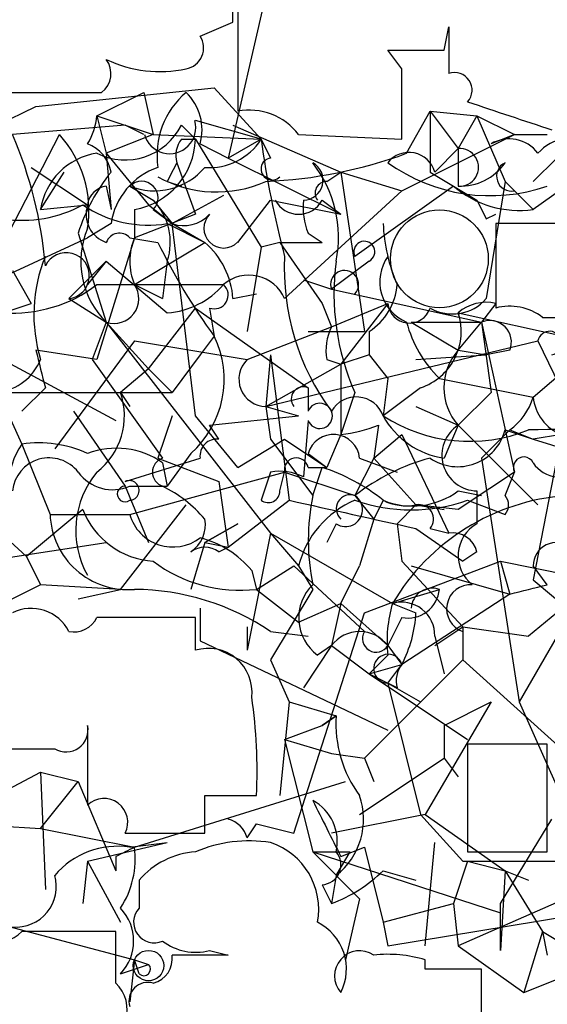
# Model space of a CAD drawing. Extents: x -114074 to 114538, y -203911 to 24808.
# Drawn here: x 109 to 118, y 24578 to 24596 of the extents above; entities that cross this region are included whole.
import ezdxf

# ---------------------------------------------------------------- set-up
doc = ezdxf.new("R2010")
doc.units = 0
doc.header["$MEASUREMENT"] = 0
doc.layers.add('MAIN', color=5, linetype='CONTINUOUS')

msp = doc.modelspace()

# ---------------------------------------------------------------- linework, layer by layer
at = {"layer": 'MAIN'}
for p, q in [((112.6067, 24595.9813), (112.6067, 24597.844)), ((113.4533, 24597.59), (112.522, 24593.526)), ((112.6913, 24596.32), (112.6913, 24594.3726)), ((112.014, 24595.7273), (112.6067, 24595.9813)), ((116.4167, 24595.4733), (116.5013, 24595.8966)), ((115.6547, 24595.1346), (115.4007, 24595.4733)), ((109.0507, 24594.4573), (112.268, 24594.796)), ((112.268, 24594.796), (113.1147, 24593.8646)), ((108.3733, 24594.7113), (110.236, 24594.7113)), ((110.1513, 24594.288), (110.998, 24594.7113)), ((110.998, 24594.7113), (111.1673, 24593.9493)), ((106.7647, 24593.3566), (109.0507, 24594.4573)), ((115.7393, 24593.6106), (116.1627, 24594.3726)), ((116.1627, 24594.3726), (117.0093, 24594.288)), ((116.1627, 24594.3726), (116.6707, 24593.6953)), ((116.1627, 24594.3726), (116.1627, 24593.272)), ((110.1513, 24594.288), (111.1673, 24593.9493)), ((110.1513, 24594.288), (110.3207, 24593.6106)), ((113.1147, 24593.8646), (111.9293, 24594.2033)), ((117.0093, 24594.288), (116.6707, 24593.6953)), ((117.0093, 24594.288), (117.6867, 24593.9493)), ((117.0093, 24594.288), (117.5173, 24593.1026)), ((110.6593, 24594.1186), (108.6273, 24593.9493)), ((110.998, 24593.9493), (110.6593, 24594.1186)), ((111.6753, 24594.1186), (111.9293, 24593.8646)), ((112.6067, 24594.1186), (114.554, 24593.272)), ((108.1193, 24591.3246), (109.474, 24593.9493)), ((111.1673, 24593.9493), (110.3207, 24593.6106)), ((111.1673, 24593.9493), (113.1147, 24593.8646)), ((111.6753, 24593.8646), (111.9293, 24593.8646)), ((111.9293, 24593.8646), (113.1147, 24591.9173)), ((113.1147, 24593.8646), (112.522, 24593.526)), ((113.1147, 24593.8646), (113.284, 24593.526)), ((113.792, 24593.9493), (115.6547, 24593.8646)), ((115.6547, 24592.9333), (117.6867, 24593.9493)), ((117.6867, 24593.9493), (117.2633, 24593.78)), ((117.6867, 24593.9493), (118.2793, 24593.9493)), ((112.014, 24593.78), (112.522, 24593.526)), ((116.2473, 24593.272), (116.6707, 24593.6953)), ((116.6707, 24593.6953), (116.6707, 24593.018)), ((116.6707, 24593.6953), (116.6707, 24593.018)), ((110.3207, 24593.6106), (110.4053, 24592.5946)), ((110.3207, 24593.6106), (111.0827, 24592.6793)), ((112.522, 24593.526), (114.554, 24592.51)), ((118.0253, 24593.1026), (118.4487, 24593.526)), ((108.966, 24593.3566), (109.982, 24592.6793)), ((111.5907, 24593.4413), (111.9293, 24592.51)), ((119.2107, 24593.4413), (118.0253, 24592.5946)), ((109.1353, 24592.5946), (109.5587, 24593.272)), ((114.3, 24593.1026), (114.554, 24593.272)), ((114.554, 24593.272), (115.6547, 24592.9333)), ((114.554, 24593.272), (114.9773, 24590.3933)), ((116.1627, 24593.272), (117.0093, 24592.764)), ((110.3207, 24593.018), (110.4053, 24592.5946)), ((110.744, 24593.018), (111.1673, 24592.764)), ((111.4213, 24593.1026), (111.6753, 24593.018)), ((116.586, 24593.018), (114.808, 24591.748)), ((117.5173, 24593.1026), (117.1787, 24590.986)), ((117.5173, 24593.1026), (118.0253, 24592.5946)), ((111.1673, 24592.764), (111.506, 24592.3406)), ((112.4373, 24592.8486), (111.506, 24592.3406)), ((112.6913, 24592.002), (113.284, 24592.764)), ((113.284, 24592.764), (114.554, 24592.51)), ((113.538, 24590.986), (115.6547, 24592.9333)), ((114.2153, 24592.764), (114.554, 24592.51)), ((109.1353, 24592.5946), (109.982, 24592.6793)), ((110.8287, 24592.5946), (110.8287, 24592.0866)), ((111.0827, 24592.6793), (111.506, 24592.3406)), ((111.1673, 24592.5946), (111.506, 24592.3406)), ((111.9293, 24592.51), (110.8287, 24592.0866)), ((117.1787, 24592.4253), (117.348, 24592.51)), ((110.4053, 24592.3406), (109.982, 24592.0866)), ((111.4213, 24592.3406), (112.0987, 24592.002)), ((111.506, 24592.3406), (112.0987, 24592.002)), ((111.9293, 24588.8693), (111.506, 24592.3406)), ((118.618, 24592.3406), (117.348, 24592.3406)), ((117.348, 24592.3406), (117.348, 24590.8166)), ((106.5107, 24590.478), (109.982, 24592.0866)), ((109.8127, 24592.1713), (110.3207, 24590.5626)), ((110.8287, 24592.0866), (110.1513, 24589.8853)), ((110.744, 24592.0866), (111.252, 24592.002)), ((113.9613, 24592.1713), (114.2153, 24592.002)), ((110.8287, 24591.24), (112.0987, 24592.002)), ((113.1147, 24591.9173), (112.8607, 24590.3933)), ((113.4533, 24592.002), (113.1147, 24591.9173)), ((113.4533, 24592.002), (114.2153, 24592.002)), ((113.4533, 24592.002), (114.2153, 24590.9013)), ((109.6433, 24590.986), (110.3207, 24591.6633)), ((110.3207, 24591.6633), (109.982, 24591.24)), ((110.3207, 24591.6633), (111.4213, 24590.732)), ((111.4213, 24591.6633), (111.3367, 24590.986)), ((115.062, 24591.6633), (114.3847, 24591.1553)), ((108.6273, 24591.494), (108.966, 24590.9013)), ((107.442, 24591.3246), (108.7967, 24588.3613)), ((110.1513, 24591.24), (112.4373, 24591.24)), ((110.8287, 24591.24), (111.3367, 24590.986)), ((113.8767, 24591.3246), (114.3847, 24591.1553)), ((109.6433, 24590.986), (110.3207, 24590.5626)), ((112.6067, 24590.986), (113.03, 24591.0706)), ((114.3847, 24591.1553), (117.094, 24590.5626)), ((108.458, 24590.732), (108.966, 24590.9013)), ((111.0827, 24589.716), (111.9293, 24590.8166)), ((111.9293, 24590.8166), (113.9613, 24589.3773)), ((112.1833, 24590.8166), (112.268, 24590.3086)), ((114.2153, 24590.9013), (114.3847, 24590.478)), ((114.3847, 24590.478), (115.4007, 24590.9013)), ((115.4007, 24590.9013), (114.554, 24589.8006)), ((117.348, 24590.9013), (117.094, 24590.5626)), ((118.0253, 24589.208), (119.888, 24590.8166)), ((116.6707, 24590.732), (118.9567, 24590.224)), ((118.1947, 24590.6473), (119.5493, 24590.6473)), ((110.3207, 24590.5626), (110.0667, 24589.8853)), ((110.3207, 24590.5626), (111.0827, 24589.716)), ((110.3207, 24590.5626), (113.284, 24586.7526)), ((112.8607, 24589.8853), (114.3847, 24590.478)), ((115.824, 24590.5626), (117.094, 24590.5626)), ((115.824, 24590.5626), (116.6707, 24590.0546)), ((116.6707, 24590.0546), (117.094, 24590.5626)), ((117.094, 24590.5626), (117.2633, 24589.2926)), ((117.094, 24590.5626), (117.6867, 24587.8533)), ((112.268, 24590.3086), (112.014, 24589.97)), ((113.9613, 24590.3933), (114.9773, 24590.3933)), ((115.062, 24590.3933), (115.062, 24589.97)), ((110.8287, 24590.224), (109.3893, 24588.2766)), ((110.8287, 24590.224), (112.8607, 24589.8853)), ((113.1993, 24589.0386), (118.11, 24590.224)), ((118.11, 24590.224), (119.126, 24588.1073)), ((108.2887, 24589.97), (110.49, 24588.7846)), ((110.1513, 24589.8853), (109.0507, 24590.0546)), ((112.014, 24589.97), (111.506, 24589.2926)), ((113.284, 24589.97), (113.1993, 24589.0386)), ((113.284, 24589.97), (113.6227, 24587.3453)), ((115.062, 24589.97), (114.554, 24589.8006)), ((115.062, 24589.97), (115.4007, 24589.5466)), ((115.9087, 24589.8853), (117.1787, 24589.97)), ((115.9087, 24589.8853), (117.1787, 24589.97)), ((116.6707, 24590.0546), (117.1787, 24589.97)), ((117.602, 24590.0546), (117.1787, 24589.97)), ((110.0667, 24589.8853), (111.3367, 24588.1073)), ((113.1993, 24589.0386), (114.554, 24589.8006)), ((114.3, 24589.8853), (114.554, 24589.8006)), ((114.554, 24589.8006), (114.554, 24588.5306)), ((111.0827, 24589.716), (110.5747, 24589.2926)), ((111.0827, 24589.716), (111.506, 24589.2926)), ((115.4007, 24589.5466), (115.316, 24588.8693)), ((116.332, 24589.5466), (118.0253, 24589.208)), ((108.3733, 24589.2926), (111.506, 24589.2926)), ((109.22, 24589.3773), (108.7967, 24588.954)), ((110.5747, 24589.2926), (110.744, 24589.0386)), ((113.9613, 24589.3773), (113.9613, 24588.954)), ((114.808, 24589.2926), (114.554, 24588.5306)), ((115.9933, 24589.3773), (115.316, 24588.8693)), ((117.2633, 24589.2926), (116.6707, 24588.7)), ((113.1993, 24589.0386), (113.792, 24588.8693)), ((113.1993, 24589.0386), (113.284, 24588.446)), ((115.9087, 24589.0386), (116.6707, 24588.7)), ((109.728, 24588.954), (110.6593, 24587.5993)), ((111.506, 24588.8693), (111.252, 24588.1073)), ((112.6913, 24587.938), (111.9293, 24588.8693)), ((112.1833, 24588.7), (113.792, 24588.8693)), ((112.3527, 24588.446), (112.1833, 24588.7)), ((113.9613, 24588.7846), (113.8767, 24587.7686)), ((115.2313, 24588.7), (115.1467, 24588.1073)), ((116.6707, 24588.7), (116.4167, 24588.1073)), ((116.6707, 24588.7), (118.11, 24587.2606)), ((114.554, 24588.5306), (114.3, 24587.938)), ((115.1467, 24588.1073), (115.6547, 24588.5306)), ((115.6547, 24588.5306), (116.5013, 24586.7526)), ((117.602, 24588.6153), (117.094, 24588.1073)), ((117.5173, 24588.6153), (118.0253, 24588.446)), ((117.602, 24588.6153), (118.0253, 24588.446)), ((118.5333, 24588.5306), (118.0253, 24588.446)), ((118.5333, 24588.5306), (118.0253, 24585.906)), ((108.7967, 24588.3613), (109.3047, 24587.0913)), ((112.6913, 24587.938), (113.538, 24588.446)), ((113.284, 24588.446), (114.046, 24587.43)), ((113.538, 24588.446), (114.3, 24587.938)), ((118.0253, 24588.446), (119.126, 24588.1073)), ((111.8447, 24588.192), (111.4213, 24587.5993)), ((113.9613, 24588.192), (114.3, 24587.938)), ((110.6593, 24587.684), (112.014, 24588.1073)), ((111.252, 24588.1073), (112.3527, 24587.684)), ((111.3367, 24588.0226), (111.4213, 24587.5993)), ((115.1467, 24588.1073), (114.808, 24587.43)), ((114.8927, 24588.1073), (115.57, 24587.8533)), ((115.1467, 24588.1073), (115.9087, 24587.2606)), ((117.094, 24588.1073), (117.7713, 24583.7046)), ((110.744, 24587.0913), (113.538, 24587.8533)), ((113.284, 24587.8533), (113.1147, 24587.3453)), ((113.4533, 24587.5146), (113.538, 24587.8533)), ((113.538, 24587.8533), (114.808, 24587.43)), ((113.9613, 24587.938), (114.3, 24587.938)), ((114.046, 24587.43), (114.2153, 24587.938)), ((117.5173, 24587.43), (117.6867, 24587.8533)), ((112.3527, 24587.684), (112.522, 24586.4986)), ((120.0573, 24587.684), (117.7713, 24583.7046)), ((110.6593, 24587.5993), (111.0827, 24586.5833)), ((110.744, 24587.5993), (111.4213, 24587.5993)), ((114.808, 24587.43), (115.1467, 24587.0066)), ((116.6707, 24587.5146), (117.094, 24587.43)), ((117.0093, 24587.5146), (117.0093, 24586.922)), ((107.8653, 24587.2606), (108.8813, 24586.3293)), ((110.5747, 24585.7366), (111.76, 24587.2606)), ((112.522, 24586.4986), (113.6227, 24587.3453)), ((115.316, 24587.3453), (115.1467, 24587.0066)), ((115.9087, 24587.2606), (115.57, 24586.922)), ((115.9087, 24587.2606), (116.4167, 24587.176)), ((116.6707, 24587.176), (115.9087, 24587.2606)), ((116.84, 24587.3453), (117.5173, 24587.0913)), ((109.8973, 24587.176), (108.8813, 24586.3293)), ((109.3047, 24587.0913), (110.744, 24587.0913)), ((112.0987, 24586.5833), (112.6913, 24586.922)), ((112.6913, 24586.922), (112.0987, 24586.5833)), ((114.4693, 24586.922), (114.3, 24586.5833)), ((115.1467, 24587.0066), (114.8927, 24586.16)), ((115.57, 24586.922), (115.6547, 24586.2446)), ((113.284, 24586.7526), (112.8607, 24584.636)), ((113.284, 24586.7526), (113.792, 24586.16)), ((113.284, 24586.7526), (115.4853, 24585.4826)), ((115.9087, 24586.8373), (116.7553, 24586.2446)), ((116.1627, 24586.8373), (116.5013, 24586.7526)), ((108.1193, 24586.2446), (110.3207, 24586.5833)), ((112.0987, 24586.5833), (111.8447, 24585.7366)), ((112.0987, 24586.5833), (112.522, 24586.4986)), ((112.3527, 24586.414), (112.522, 24586.4986)), ((117.0093, 24586.414), (116.7553, 24586.2446)), ((108.8813, 24586.3293), (109.1353, 24585.8213)), ((114.9773, 24585.3133), (117.4327, 24586.2446)), ((115.6547, 24586.2446), (116.7553, 24585.0593)), ((117.4327, 24586.2446), (119.126, 24585.906)), ((117.4327, 24586.2446), (117.602, 24585.652)), ((112.9453, 24586.0753), (113.03, 24585.7366)), ((113.03, 24585.7366), (113.7073, 24586.16)), ((113.7073, 24586.16), (114.9773, 24584.9746)), ((113.792, 24586.16), (114.046, 24585.7366)), ((114.554, 24585.4826), (114.8927, 24586.16)), ((115.824, 24586.16), (117.602, 24585.652)), ((118.2793, 24585.8213), (118.0253, 24586.16)), ((118.0253, 24585.906), (119.0413, 24585.0593)), ((109.1353, 24585.8213), (108.458, 24585.4826)), ((110.5747, 24585.7366), (109.1353, 24585.8213)), ((109.8127, 24585.5673), (110.5747, 24585.7366)), ((113.03, 24585.7366), (113.792, 24585.144)), ((114.046, 24585.7366), (113.284, 24584.4666)), ((115.4853, 24585.4826), (116.332, 24585.7366)), ((117.602, 24585.652), (115.6547, 24584.382)), ((113.792, 24585.144), (114.554, 24585.4826)), ((114.554, 24585.4826), (114.3847, 24584.7206)), ((114.554, 24585.4826), (115.4007, 24584.7206)), ((115.4853, 24585.4826), (115.9087, 24585.3133)), ((112.014, 24585.398), (112.014, 24584.8053)), ((113.7073, 24581.334), (114.9773, 24585.3133)), ((118.4487, 24585.3133), (117.9407, 24584.89)), ((111.9293, 24584.636), (111.9293, 24585.2286)), ((115.6547, 24585.2286), (115.4007, 24584.7206)), ((112.8607, 24585.0593), (112.8607, 24584.636)), ((113.284, 24584.9746), (113.9613, 24584.89)), ((116.2473, 24584.7206), (116.7553, 24585.0593)), ((116.7553, 24585.0593), (117.9407, 24584.89)), ((116.7553, 24585.0593), (116.7553, 24584.4666)), ((116.7553, 24584.9746), (116.7553, 24584.4666)), ((112.014, 24584.8053), (115.4007, 24583.1966)), ((116.2473, 24584.89), (116.4167, 24584.2126)), ((114.3847, 24584.7206), (113.8767, 24583.9586)), ((114.3847, 24584.7206), (114.1307, 24584.5513)), ((114.3847, 24584.7206), (115.062, 24584.2126)), ((115.4007, 24584.7206), (115.6547, 24584.382)), ((115.4007, 24584.7206), (115.6547, 24584.382)), ((113.284, 24584.4666), (113.6227, 24583.7046)), ((114.9773, 24582.6886), (116.7553, 24584.4666)), ((115.4007, 24584.5513), (115.062, 24584.2126)), ((116.7553, 24584.4666), (118.5333, 24582.858)), ((115.062, 24584.2126), (115.6547, 24584.382)), ((115.4007, 24584.0433), (115.6547, 24584.382)), ((115.062, 24584.2126), (115.4007, 24584.0433)), ((115.062, 24584.2126), (116.84, 24583.0273)), ((115.57, 24583.9586), (115.4007, 24584.0433)), ((115.4007, 24584.0433), (115.9933, 24583.7046)), ((115.4007, 24584.0433), (115.9933, 24581.6726)), ((113.6227, 24583.7046), (113.4533, 24582.0113)), ((113.6227, 24583.7046), (114.4693, 24583.4506)), ((117.2633, 24583.7046), (116.078, 24581.6726)), ((116.4167, 24583.2813), (117.2633, 24583.7046)), ((117.7713, 24583.7046), (119.126, 24580.6566)), ((114.4693, 24583.4506), (114.2153, 24583.2813)), ((114.2153, 24583.2813), (114.4693, 24583.4506)), ((109.982, 24583.2813), (109.982, 24581.842)), ((113.538, 24583.0273), (114.2153, 24583.2813)), ((116.4167, 24583.2813), (116.4167, 24582.6886)), ((113.538, 24583.0273), (114.3847, 24582.7733)), ((113.538, 24583.0273), (114.046, 24580.9953)), ((118.2793, 24582.9426), (116.84, 24582.9426)), ((116.84, 24582.9426), (116.84, 24580.9953)), ((118.2793, 24580.9953), (118.2793, 24582.9426)), ((114.3847, 24582.7733), (114.9773, 24582.6886)), ((114.8927, 24581.6726), (116.4167, 24582.6886)), ((114.9773, 24582.6886), (115.1467, 24582.2653)), ((116.4167, 24582.6886), (116.6707, 24582.35)), ((107.0187, 24581.334), (109.1353, 24582.4346)), ((109.1353, 24582.4346), (109.8127, 24582.2653)), ((109.1353, 24582.4346), (109.22, 24580.318)), ((109.1353, 24581.4186), (109.8127, 24582.2653)), ((109.8127, 24582.2653), (110.49, 24580.6566)), ((110.8287, 24581.08), (114.6387, 24582.2653)), ((112.0987, 24582.0113), (113.03, 24582.0113)), ((116.078, 24581.6726), (114.3847, 24581.334)), ((115.9933, 24581.6726), (116.7553, 24580.826)), ((116.078, 24581.6726), (117.5173, 24580.6566)), ((117.4327, 24580.064), (118.364, 24581.588)), ((107.7807, 24581.5033), (109.1353, 24581.4186)), ((109.1353, 24581.4186), (110.8287, 24581.08)), ((112.8607, 24581.2493), (113.03, 24581.5033)), ((113.03, 24581.5033), (113.7073, 24581.334)), ((110.6593, 24581.334), (112.0987, 24581.334)), ((109.982, 24580.826), (111.4213, 24581.1646)), ((110.744, 24581.08), (111.4213, 24581.1646)), ((114.554, 24580.9106), (114.9773, 24581.08)), ((114.9773, 24581.08), (115.316, 24579.7253)), ((116.078, 24579.302), (116.2473, 24581.1646)), ((110.49, 24580.9106), (110.49, 24580.6566)), ((114.046, 24580.9953), (114.7233, 24580.9953)), ((114.046, 24580.9953), (114.8927, 24580.1486)), ((114.046, 24580.9953), (117.4327, 24579.8946)), ((114.4693, 24580.572), (114.7233, 24580.9953)), ((116.84, 24580.9953), (118.2793, 24580.9953)), ((109.982, 24580.826), (109.8973, 24580.064)), ((109.982, 24580.826), (110.5747, 24579.7253)), ((116.84, 24580.826), (116.586, 24580.064)), ((116.7553, 24580.826), (118.4487, 24580.826)), ((116.84, 24580.826), (117.5173, 24580.6566)), ((114.4693, 24580.572), (114.3847, 24580.064)), ((115.316, 24580.6566), (115.9087, 24580.4873)), ((117.5173, 24580.6566), (117.4327, 24579.2173)), ((117.5173, 24580.6566), (117.9407, 24580.4873)), ((117.5173, 24580.6566), (118.1947, 24579.556)), ((110.9133, 24580.4873), (110.9133, 24579.9793)), ((114.2153, 24580.4026), (114.3847, 24580.064)), ((119.38, 24580.4873), (116.6707, 24579.302)), ((106.3413, 24580.2333), (110.8287, 24579.048)), ((114.8927, 24580.1486), (114.6387, 24579.048)), ((115.316, 24579.7253), (116.586, 24580.064)), ((115.4007, 24579.302), (120.0573, 24580.064)), ((116.586, 24580.064), (116.6707, 24579.302)), ((117.4327, 24579.2173), (117.4327, 24580.064)), ((115.316, 24579.7253), (115.4007, 24579.302)), ((110.49, 24578.6246), (110.49, 24579.556)), ((118.1947, 24579.556), (117.856, 24578.4553)), ((118.1947, 24579.556), (118.2793, 24579.1326)), ((118.1947, 24579.556), (119.0413, 24579.048)), ((116.6707, 24579.302), (117.856, 24578.4553)), ((117.856, 24578.4553), (119.9727, 24579.302)), ((112.522, 24579.1326), (111.506, 24579.1326)), ((112.1833, 24579.2173), (112.522, 24579.1326)), ((110.5747, 24578.794), (111.0827, 24578.9633)), ((110.8287, 24579.048), (110.744, 24578.286)), ((110.9133, 24578.794), (110.8287, 24579.048)), ((110.8287, 24579.048), (111.0827, 24578.9633)), ((116.078, 24578.8786), (116.078, 24579.048)), ((117.094, 24577.27), (117.094, 24578.8786))]:
    msp.add_line(p, q, dxfattribs=at)
for centre, radius in [((231.9302, -89605.5741), 114305.7801), ((111.0826, 24578.9422), 0.2751)]:
    msp.add_circle(centre, radius, dxfattribs=at)
at = {"layer": 'MAIN', "color": 5}
msp.add_circle((116.3319, 24591.7057), 0.8828, dxfattribs=at)
at = {"layer": 'MAIN'}
for centre, radius, start, end in [((328.1511, 24595.4733), 211.6502, 179.885408, 180.114592), ((111.6894, 24595.5156), 0.3875, 280.49794, 33.11188), ((115.9087, 24849.473), 254.0002, 269.885409, 270.114592), ((109.982, 24595.05), 0.4234, 306.86719, 36.86719), ((111.2944, 24597.3779), 2.2911, 244.84986, 281.72534), ((-201.8452, 24594.4996), 317.5005, 359.885409, 0.114591), ((116.6072, 24594.7537), 0.3147, 317.71774, 109.6673), ((112.7183, 24593.5794), 1.4831, 130.25224, 188.63984), ((111.111, 24594.034), 0.938, 344.28952, 46.22237), ((244.6019, 24975.2876), 401.6097, 251.450455, 251.679638), ((112.8969, 24593.2644), 1.1271, 37.42198, 100.51036), ((108.9225, 24594.4153), 1.2354, 329.05215, 354.08543), ((111.4637, 24594.0762), 0.4721, 195.24022, 15.26683), ((110.6593, 24594.6267), 1.136, 243.4372, 333.43044), ((101.6419, 24590.9434), 7.6047, 4.79136, 23.28278), ((107.9571, 24592.5714), 2.0493, 351.14671, 42.25093), ((110.5988, 24593.9057), 1.3311, 279.94564, 358.23066), ((112.0559, 24593.5684), 0.4823, 142.10834, 195.28117), ((112.1833, 24594.4575), 1.1041, 265.60567, 327.52045), ((130.4646, 24596.2338), 17.5109, 187.77588, 194.84302), ((117.5935, 24593.2297), 0.6418, 36.40743, 120.96529), ((118.7222, 24593.0703), 0.8165, 60.3613, 138.56983), ((109.7491, 24593.1556), 0.6664, 10.05878, 69.54458), ((116.6989, 24593.3566), 0.3398, 265.23916, 94.75944), ((110.3205, 24592.4253), 1.1972, 98.12401, 171.87057), ((113.3122, 24593.3284), 0.1996, 98.12198, 315), ((112.8317, 24601.5448), 8.4502, 272.49326, 290.12608), ((115.7817, 24593.1451), 0.4826, 15.24575, 142.13751), ((111.6652, 24592.1515), 1.274, 108.92562, 171.46412), ((111.1863, 24594.1279), 1.1948, 248.2725, 319.7904), ((196.2009, 24550.912), 94.6976, 153.31362, 153.542749), ((113.8702, 24593.1254), 0.3615, 271.03039, 60.90383), ((112.3016, 24592.0866), 2.2087, 348.95055, 37.83289), ((117.2491, 24596.0118), 3.1661, 234.28077, 288.98891), ((116.7132, 24593.9913), 0.9742, 267.49972, 325.62809), ((117.6338, 24593.1979), 0.2698, 115.57745, 281.30577), ((113.0836, 24591.1202), 3.4356, 141.22091, 162.18525), ((112.3103, 24595.0922), 2.1791, 240.94489, 294.07621), ((110.3684, 24592.6316), 0.3893, 97.0374, 172.9626), ((110.9556, 24592.8063), 0.2993, 315, 134.98646), ((114.3, 24592.891), 0.2116, 90, 216.87531), ((117.7804, 24594.42), 1.8418, 229.57147, 277.64131), ((110.3774, 24592.0021), 1.0975, 342.01905, 43.96629), ((113.792, 24592.9897), 0.4797, 208.06616, 331.93384), ((115.1036, 24592.6367), 1.2335, 174.07633, 202.16714), ((201.7489, 24634.9346), 94.6528, 206.4572, 206.686438), ((108.7967, 24594.7108), 2.3105, 261.5704, 298.44738), ((111.0827, 24594.415), 2.1019, 235.66879, 279.27052), ((110.4901, 24592.51), 0.5356, 161.57182, 251.55828), ((111.7176, 24592.9335), 0.6295, 250.35903, 317.71713), ((112.4373, 24592.256), 0.3553, 135, 315), ((111.3951, 24591.6581), 1.5344, 157.06618, 225.55712), ((118.4702, 24592.4889), 3.1577, 182.69187, 203.29794), ((110.5577, 24591.9172), 0.2518, 42.27981, 160.31249), ((111.8441, 24591.6633), 1.1001, 157.36972, 202.63028), ((121.2811, 24596.8677), 11.1471, 205.88072, 216.04449), ((111.1387, 24590.887), 1.4713, 3.85811, 49.27199), ((114.9773, 24591.8326), 0.1893, 296.57859, 206.55151), ((111.7713, 24590.6987), 2.7587, 157.64359, 197.14884), ((109.597, 24591.4004), 0.417, 276.37509, 154.70088), ((117.836, 24591.5252), 4.3038, 177.03255, 216.68591), ((116.0441, 24591.2907), 0.7894, 144.59648, 247.28465), ((118.7893, 24591.0709), 4.3604, 172.19175, 204.06856), ((112.8947, 24590.7102), 0.6999, 23.20611, 130.80551), ((114.6221, 24591.2418), 0.2527, 317.35725, 200.01992), ((108.6379, 24593.2085), 2.483, 265.84517, 307.5534), ((110.4618, 24590.986), 0.4462, 251.56911, 34.69434), ((111.3231, 24592.1985), 1.4698, 273.83093, 319.29596), ((112.268, 24591.0537), 0.2517, 250.34158, 47.73703), ((114.469, 24591.3248), 1.1043, 302.48114, 355.59572), ((116.5665, 24591.5264), 0.8166, 240.36477, 318.56457), ((115.7902, 24590.9351), 0.3909, 184.95958, 342.35305), ((117.1786, 24590.1395), 0.7804, 77.46323, 130.60368), ((117.6021, 24589.8853), 0.9653, 52.12814, 105.26137), ((115.6547, 24590.3933), 1.071, 288.43157, 18.43664), ((115.2303, 24590.0548), 0.9456, 153.41327, 190.32598), ((117.8728, 24591.1264), 2.2067, 194.80264, 225.71602), ((117.2422, 24590.2028), 0.3891, 337.61346, 112.38654), ((110.6655, 24589.5285), 1.7823, 311.42211, 25.95691), ((118.3217, 24590.1817), 0.2159, 281.29952, 168.70048), ((278.4779, 24632.0453), 174.5531, 193.919662, 194.148821), ((117.4323, 24589.3773), 1.0192, 138.35292, 221.64708), ((108.2315, 24590.261), 0.9788, 278.33045, 337.42787), ((113.2082, 24589.5332), 0.4947, 134.62328, 268.96911), ((113.8767, 24589.1762), 0.2182, 67.18418, 219.08622), ((109.3554, 24588.8694), 1.2907, 308.07121, 19.14109), ((114.8308, 24588.6967), 0.515, 19.58198, 150.02466), ((116.9254, 24589.546), 1.1507, 306.01639, 342.91777), ((118.8362, 24589.2869), 0.8147, 185.55735, 248.17378), ((114.173, 24588.8693), 0.228, 201.80608, 158.19392), ((116.8736, 24591.2769), 2.8675, 237.0991, 291.84705), ((116.6386, 24589.6037), 1.5128, 209.0421, 261.56512), ((114.2154, 24591.3232), 2.8131, 276.91331, 291.17014), ((117.0224, 24588.1594), 0.6449, 123.04696, 268.83612), ((114.4185, 24588.0565), 0.4769, 6.11465, 163.4918), ((116.6629, 24588.8337), 0.882, 235.44865, 345.66121), ((118.6177, 24564.8216), 23.8033, 84.89754, 91.62979), ((110.0648, 24587.5153), 1.5244, 146.29117, 176.84123), ((109.0929, 24586.201), 2.1805, 65.93639, 97.80718), ((112.3104, 24588.1496), 0.2994, 81.87802, 188.12198), ((110.4979, 24586.8162), 1.4693, 55.18943, 110.55513), ((109.2878, 24587.4468), 0.664, 37.75539, 174.13914), ((111.4213, 24587.8533), 0.2677, 108.42141, 251.57859), ((113.7497, 24587.8956), 0.2159, 11.33076, 191.29952), ((117.1585, 24584.4221), 3.8174, 105.12111, 128.00557), ((117.856, 24587.938), 0.1893, 26.55151, 206.57859), ((118.4913, 24588.3194), 0.5525, 212.49346, 265.57743), ((111.4118, 24586.7997), 1.6428, 140.10914, 209.5048), ((110.4371, 24588.3085), 0.7727, 216.09279, 293.40012), ((113.4535, 24586.923), 0.9456, 63.41327, 100.32598), ((113.1664, 24584.6718), 3.4305, 51.19934, 72.19622), ((286.4959, 24333.5264), 305.2519, 123.574175, 123.803368), ((110.7355, 24587.5231), 0.178, 272.73703, 115.34158), ((110.6594, 24587.4582), 0.1411, 90.04061, 306.84553), ((110.2357, 24585.3976), 2.4616, 40.81588, 63.43183), ((113.2417, 24587.5146), 0.2116, 233.12469, 0), ((118.0701, 24586.6256), 4.1037, 168.69582, 191.30281), ((114.6387, 24587.176), 0.3053, 236.29952, 56.31514), ((114.7234, 24587.1929), 0.2517, 70.36302, 227.72019), ((115.8439, 24588.6254), 1.3847, 247.58926, 306.66136), ((118.921, 24583.4491), 3.9924, 94.35259, 149.37983), ((117.3268, 24587.2607), 0.2549, 318.35526, 41.62794), ((241.7679, 25158.6013), 585.4525, 257.3566051, 257.5857839), ((115.4852, 24585.7367), 1.7453, 112.83047, 165.96376), ((115.824, 24590.2246), 3.0533, 250.56392, 289.43608), ((115.7395, 24588.1928), 0.9474, 243.44847, 280.28754), ((115.9651, 24587.0066), 0.2602, 319.41065, 102.51925), ((110.7108, 24587.1385), 1.4069, 181.92258, 274.80727), ((111.2658, 24587.7104), 1.4691, 201.33067, 266.15557), ((111.5223, 24587.3095), 0.8083, 195.66109, 307.46962), ((111.5273, 24586.9008), 0.5811, 303.10488, 10.49004), ((117.334, 24586.3434), 0.6635, 119.30036, 231.90535), ((116.5691, 24586.304), 0.4537, 14.03012, 98.59446), ((111.5676, 24584.9386), 1.7861, 39.52504, 75.5265), ((118.4486, 24586.16), 0.4233, 53.11386, 180), ((112.0987, 24586.075), 0.4236, 53.15715, 126.84285), ((112.7339, 24588.32), 2.6003, 232.95295, 276.5385), ((110.8017, 24581.3129), 4.4238, 55.86629, 89.6503), ((114.6256, 24585.2221), 0.8336, 134.04743, 233.58099), ((115.7624, 24585.7905), 0.5721, 259.14965, 354.59432), ((116.2049, 24585.3769), 0.3815, 70.53914, 176.82933), ((116.8978, 24585.3864), 0.4357, 86.46058, 250.91224), ((75.623, 24755.0322), 174.5047, 283.919645, 284.148868), ((117.7714, 24584.8054), 2.3843, 163.49939, 186.11781), ((115.6508, 24584.9092), 0.5968, 358.15641, 106.09969), ((108.966, 24584.6361), 0.7572, 26.5549, 116.57182), ((113.6518, 24585.4285), 2.2598, 332.41328, 357.07796), ((109.7279, 24585.4404), 0.4734, 259.70598, 333.42412), ((111.0403, 24140.729), 444.5005, 89.885408, 90.114592), ((114.8927, 24584.3396), 0.635, 36.8699, 143.1301), ((115.189, 24584.8477), 0.2468, 149.06013, 329.02033), ((112.1615, 24583.8817), 0.7892, 353.27659, 107.1102), ((115.4067, 24584.3034), 0.2602, 17.58526, 268.67853), ((116.036, 24584.0856), 0.483, 142.14062, 195.24471), ((104.0997, 24582.4769), 8.9424, 357.01547, 8.43927), ((116.6336, 24583.3054), 2.1692, 176.16185, 216.62531), ((109.5937, 24583.1985), 0.3971, 239.02387, 12.03731), ((108.5003, 25027.3575), 444.5004, 269.885409, 270.114592), ((110.2783, 24581.5316), 0.4291, 332.58716, 133.66866), ((-57.2512, 24581.6727), 169.3502, 359.885409, 0.114558), ((368.3398, 24708.4385), 284.0257, 206.450478, 206.679625), ((113.6369, 24581.1788), 0.8524, 347.56816, 61.31819), ((113.6734, 24581.5881), 1.2907, 308.07121, 19.14109), ((112.3948, 24581.1221), 0.483, 15.27073, 74.72927), ((110.5212, 24579.6137), 1.4831, 81.36016, 139.74776), ((152.9993, 24496.3404), 94.6528, 116.4572, 116.686438), ((109.2342, 24580.8683), 1.6085, 326.44824, 7.56287), ((112.903, 24578.7088), 2.4852, 81.18127, 113.0666), ((112.8888, 24579.9634), 1.2645, 349.14682, 71.78857), ((112.0283, 24579.5273), 1.4713, 93.85811, 139.27199), ((114.1942, 24580.7624), 0.3604, 273.35619, 40.25129), ((108.6859, 24580.3701), 0.7318, 265.40735, 16.0153), ((113.4665, 24582.5352), 2.6363, 290.38307, 314.55278), ((109.9608, 24579.3867), 0.8533, 316.00659, 43.98858), ((111.1843, 24579.7253), 0.3714, 136.85464, 294.22564), ((113.7075, 24578.8787), 0.9465, 333.42683, 63.44036), ((108.106, 24580.349), 1.0516, 236.57437, 311.05574), ((109.6433, 24156.2564), 423.3004, 89.885395, 90.114592), ((111.9293, 24580.1483), 0.9651, 232.11721, 285.26033), ((111.0573, 24579.0649), 0.4538, 284.02706, 8.58009), ((114.8927, 24578.7569), 0.4535, 55.9385, 221.6839), ((115.4008, 24576.7614), 2.3848, 73.50281, 96.11653), ((110.998, 24578.8787), 0.1197, 225, 44.96616), ((116.586, 24324.8788), 254.0003, 89.885409, 90.114591), ((110.0668, 24578.159), 0.6292, 340.33821, 47.73121), ((111.0685, 24578.3001), 0.3392, 73.06616, 196.93384)]:
    msp.add_arc(centre, radius, start, end, dxfattribs=at)

doc.saveas('drawing.dxf')
